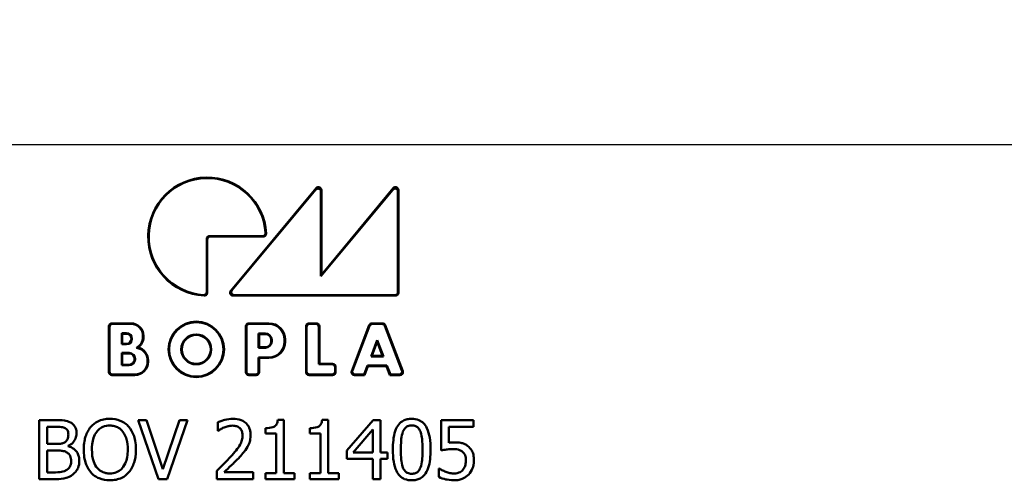
# Model space of a CAD drawing. Units: millimetres. Extents: x 1 to 840, y 1 to 593.
# Drawn here: x 244 to 278, y 385 to 401 of the extents above; entities that cross this region are included whole.
import ezdxf

# ---------------------------------------------------------------- set-up
doc = ezdxf.new("R2010")
doc.units = ezdxf.units.MM
for name, color, linetype, lineweight in [('Bemaßung (ISO)', 1, 'Continuous', 25), ('Sichtbar (ISO)', 7, 'Continuous', 50), ('Sichtbar schmal (ISO)', 1, 'Continuous', 25)]:
    doc.layers.add(name, color=color, linetype=linetype, lineweight=lineweight)
doc.styles.add('3_5', font='isocpeur.ttf', dxfattribs={"width": 1.1})
doc.dimstyles.new('18-Bopla 3_5', dxfattribs={"dimtxt": 3.5, "dimasz": 2.5, "dimexe": 1, "dimexo": 0, "dimgap": 0.2, "dimtad": 1, "dimdec": 6, "dimrnd": 1e-08, "dimtxsty": '3_5', "dimcen": 0.09, "dimdle": 7, "dimclrd": 1, "dimclre": 1, "dimclrt": 5, "dimadec": 6, "dimazin": 2, "dimtfac": 0.714286, "dimtdec": 3, "dimtmove": 0, "dimatfit": 3, "dimfxl": 1, "dimtolj": 1, "dimlwd": 25, "dimlwe": 25, "dimarcsym": 0})

# ---------------------------------------------------------------- blocks, each defined once
blk = doc.blocks.new('*D22')
at = {"layer": 'Bemaßung (ISO)', "color": 1, "linetype": 'Continuous', "lineweight": 25}
for p, q in [((196.913, 392.944), (196.913, 437.789)), ((381.913, 396.244), (381.913, 437.789)), ((199.413, 436.789), (379.413, 436.789))]:
    blk.add_line(p, q, dxfattribs=at)
at = {"layer": 'Bemaßung (ISO)', "color": 1, "linetype": 'Continuous'}
for points in [[(199.413, 437.206), (199.413, 436.373), (196.913, 436.789)], [(379.413, 437.206), (379.413, 436.373), (381.913, 436.789)]]:
    blk.add_solid(points, dxfattribs=at)
at = {"layer": 'Defpoints', "color": 0, "linetype": 'Continuous'}
for p in [(381.913, 436.789), (381.913, 396.244), (196.913, 392.944)]:
    blk.add_point(p, dxfattribs=at)
at = {"layer": 'Bemaßung (ISO)', "color": 5, "linetype": 'Continuous', "lineweight": 25, "insert": (286.341, 436.989), "char_height": 3.5, "attachment_point": 7, "style": '3_5'}
blk.add_mtext('\\A1;185', dxfattribs=at)
blk = doc.blocks.new('*D32')
at = {"layer": 'Bemaßung (ISO)', "color": 1, "linetype": 'Continuous', "lineweight": 25}
for p, q in [((219.413, 392.944), (219.413, 431.524)), ((359.413, 392.944), (359.413, 431.524)), ((221.913, 430.524), (356.913, 430.524))]:
    blk.add_line(p, q, dxfattribs=at)
at = {"layer": 'Bemaßung (ISO)', "color": 1, "linetype": 'Continuous'}
for points in [[(221.913, 430.941), (221.913, 430.107), (219.413, 430.524)], [(356.913, 430.941), (356.913, 430.107), (359.413, 430.524)]]:
    blk.add_solid(points, dxfattribs=at)
at = {"layer": 'Defpoints', "color": 0, "linetype": 'Continuous'}
for p in [(359.413, 430.524), (219.413, 392.944), (359.413, 392.944)]:
    blk.add_point(p, dxfattribs=at)
at = {"layer": 'Bemaßung (ISO)', "color": 5, "linetype": 'Continuous', "lineweight": 25, "insert": (285.948, 430.724), "char_height": 3.5, "attachment_point": 7, "style": '3_5'}
blk.add_mtext('\\A1;140', dxfattribs=at)

msp = doc.modelspace()

# ---------------------------------------------------------------- linework, layer by layer
at = {"layer": 'Sichtbar (ISO)'}
for p, q in [((251.5796327, 391.4875225), (254.4772507, 394.9628588)), ((251.6170035, 391.5050202), (254.459753, 394.9145485)), ((254.635886, 391.9856842), (257.0696568, 394.913669)), ((254.635886, 394.8507541), (254.635886, 391.9856842)), ((254.6533837, 392.0341087), (257.0871545, 394.9620935)), ((254.6533837, 394.8990645), (254.6533837, 392.0341087)), ((257.245886, 394.8499902), (257.245886, 391.4412259)), ((257.2633837, 394.8984147), (257.2633837, 391.4237281)), ((252.6626206, 393.3416064), (250.8655055, 393.3416064)), ((250.765886, 393.2419869), (250.765886, 391.4448718)), ((250.7833837, 393.2244892), (250.7833837, 391.426341)), ((252.6811514, 393.3241087), (250.8830032, 393.3241087)), ((254.6533837, 392.0341087), (254.635886, 391.9856842)), ((257.1462665, 391.3416064), (251.693517, 391.3416064)), ((257.1637642, 391.3241087), (251.6561462, 391.3241087)), ((247.5530032, 390.3841087), (248.2033837, 390.3841087)), ((247.5705009, 390.3666109), (248.2033837, 390.3666109)), ((252.1930032, 390.3841087), (252.8733837, 390.3841087)), ((252.2105009, 390.3666109), (252.8733837, 390.3666109)), ((254.2330032, 390.3841087), (254.4837642, 390.3841087)), ((254.2505009, 390.3666109), (254.4662665, 390.3666109)), ((256.3669147, 390.3841087), (256.7198527, 390.3841087)), ((256.3789518, 390.3666109), (256.7078156, 390.3666109)), ((247.4533837, 388.7337281), (247.4533837, 390.2844892)), ((247.4708814, 388.7512259), (247.4708814, 390.2669915)), ((247.885886, 389.6766109), (247.885886, 390.0516064)), ((247.9033837, 390.0341087), (247.885886, 390.0516064)), ((247.885886, 390.0516064), (248.0533837, 390.0516064)), ((247.9033837, 390.0341087), (247.9033837, 389.6941087)), ((248.0533837, 390.0341087), (247.9033837, 390.0341087)), ((252.0933837, 388.7337281), (252.0933837, 390.2844892)), ((252.1108814, 388.7512259), (252.1108814, 390.2669915)), ((252.525886, 389.5566109), (252.525886, 390.0416064)), ((252.5433837, 390.0241087), (252.525886, 390.0416064)), ((252.525886, 390.0416064), (252.7533837, 390.0416064)), ((252.5433837, 390.0241087), (252.5433837, 389.5741087)), ((252.7533837, 390.0241087), (252.5433837, 390.0241087)), ((254.1333837, 388.7337281), (254.1333837, 390.2844892)), ((254.1508814, 388.7512259), (254.1508814, 390.2669915)), ((254.565886, 390.2669915), (254.565886, 388.9966109)), ((254.5833837, 390.2844892), (254.5833837, 389.0141087)), ((255.6801606, 388.7693469), (256.2738806, 390.320108)), ((255.7055961, 388.7868446), (256.2859178, 390.3026102)), ((256.8008497, 390.3026102), (257.3811714, 388.7868446)), ((256.8128868, 390.320108), (257.4066068, 388.7693469)), ((247.9033837, 389.6941087), (247.885886, 389.6766109)), ((248.0533837, 389.6766109), (247.885886, 389.6766109)), ((247.9033837, 389.6941087), (248.0533837, 389.6941087)), ((248.2133837, 389.8541087), (248.2133837, 389.8741087)), ((248.2308814, 389.8741087), (248.2308814, 389.8541087)), ((248.605886, 389.9641087), (248.605886, 389.9155343)), ((248.6233837, 389.9641087), (248.6233837, 389.9155343)), ((252.9533837, 389.7741087), (252.9533837, 389.8241087)), ((252.9708814, 389.8241087), (252.9708814, 389.7741087)), ((253.405886, 389.8341087), (253.405886, 389.7641087)), ((253.4233837, 389.8341087), (253.4233837, 389.7641087)), ((256.3336585, 389.2666109), (256.5433837, 389.8144007)), ((256.5433837, 389.7654626), (256.3590939, 389.2841087)), ((256.5433837, 389.8144007), (256.7531089, 389.2666109)), ((256.5433837, 389.7654626), (256.5433837, 389.8144007)), ((256.7276735, 389.2841087), (256.5433837, 389.7654626)), ((247.885886, 388.9666109), (247.885886, 389.3816064)), ((247.9033837, 389.3641087), (247.885886, 389.3816064)), ((247.885886, 389.3816064), (248.1433837, 389.3816064)), ((247.9033837, 389.3641087), (247.9033837, 388.9841087)), ((248.1433837, 389.3641087), (247.9033837, 389.3641087)), ((252.5433837, 389.5741087), (252.525886, 389.5566109)), ((252.7533837, 389.5566109), (252.525886, 389.5566109)), ((252.5433837, 389.5741087), (252.7533837, 389.5741087)), ((248.3233837, 389.1641087), (248.3233837, 389.1841087)), ((248.3408814, 389.1841087), (248.3408814, 389.1641087)), ((248.765886, 389.1253604), (248.765886, 389.0841087)), ((248.7833837, 389.1253604), (248.7833837, 389.0841087)), ((252.5433837, 389.2141087), (252.525886, 389.2316064)), ((252.525886, 389.2316064), (252.525886, 388.7512259)), ((252.8733837, 389.2316064), (252.525886, 389.2316064)), ((252.8733837, 389.2141087), (252.5433837, 389.2141087)), ((252.5433837, 389.2141087), (252.5433837, 388.7337281)), ((254.5833837, 389.0141087), (254.565886, 388.9966109)), ((254.565886, 388.9966109), (255.0162665, 388.9966109)), ((254.5833837, 389.0141087), (255.0337642, 389.0141087)), ((256.3590939, 389.2841087), (256.3336585, 389.2666109)), ((256.7531089, 389.2666109), (256.3336585, 389.2666109)), ((256.3590939, 389.2841087), (256.7276735, 389.2841087)), ((256.7276735, 389.2841087), (256.7531089, 389.2666109)), ((247.9033837, 388.9841087), (247.885886, 388.9666109)), ((248.1433837, 388.9666109), (247.885886, 388.9666109)), ((247.9033837, 388.9841087), (248.1433837, 388.9841087)), ((255.115886, 388.8969915), (255.115886, 388.7512259)), ((255.1333837, 388.9144892), (255.1333837, 388.7337281)), ((256.2130567, 388.9516064), (256.0981996, 388.6516064)), ((256.2250939, 388.9341087), (256.1102368, 388.6341087)), ((256.8737107, 388.9516064), (256.2130567, 388.9516064)), ((256.2250939, 388.9341087), (256.2130567, 388.9516064)), ((256.8616735, 388.9341087), (256.2250939, 388.9341087)), ((256.8616735, 388.9341087), (256.8737107, 388.9516064)), ((256.9765307, 388.6341087), (256.8616735, 388.9341087)), ((256.9885678, 388.6516064), (256.8737107, 388.9516064)), ((248.3333837, 388.6341087), (247.5530032, 388.6341087)), ((248.3333837, 388.6516064), (247.5705009, 388.6516064)), ((252.4437642, 388.6341087), (252.1930032, 388.6341087)), ((252.4262665, 388.6516064), (252.2105009, 388.6516064)), ((255.0337642, 388.6341087), (254.2330032, 388.6341087)), ((255.0162665, 388.6516064), (254.2505009, 388.6516064)), ((256.1102368, 388.6341087), (255.7731947, 388.6341087)), ((256.0981996, 388.6516064), (255.7986302, 388.6516064)), ((256.1102368, 388.6341087), (256.0981996, 388.6516064)), ((256.9765307, 388.6341087), (256.9885678, 388.6516064)), ((257.3135727, 388.6341087), (256.9765307, 388.6341087)), ((257.2881373, 388.6516064), (256.9885678, 388.6516064)), ((245.0927946, 385.1094669), (245.0927946, 387.109467)), ((245.0927946, 387.109467), (245.6227784, 387.109467)), ((249.134934, 385.1094669), (248.4461172, 387.109467)), ((248.4461172, 387.109467), (248.7313684, 387.109467)), ((248.7313684, 387.109467), (249.2856634, 385.4482027)), ((249.2856634, 385.4482027), (249.8399584, 387.109467)), ((250.1106229, 387.109467), (249.421806, 385.1094669)), ((249.8399584, 387.109467), (250.1106229, 387.109467)), ((251.1462793, 386.7464199), (251.1462793, 387.0316712)), ((253.1754527, 387.1159499), (253.3829082, 387.1159499)), ((253.3829082, 387.1159499), (253.3829082, 385.3136809)), ((254.6762631, 387.1159499), (254.8837186, 387.1159499)), ((254.8837186, 387.1159499), (254.8837186, 385.3136809)), ((255.5141886, 386.0786728), (256.4088401, 387.109467)), ((256.4088401, 387.109467), (256.6551935, 387.109467)), ((256.6551935, 387.109467), (256.6551935, 386.0122222)), ((258.7119196, 386.0786728), (258.7119196, 387.109467)), ((258.7119196, 387.109467), (259.8091643, 387.109467)), ((259.8091643, 387.109467), (259.8091643, 386.8744588)), ((245.3585969, 386.8825626), (245.3585969, 386.2974734)), ((245.6130539, 386.8825626), (245.3585969, 386.8825626)), ((251.160866, 386.7464199), (251.1462793, 386.7464199)), ((252.7621626, 386.6540375), (252.7621626, 386.8371817)), ((254.262973, 386.6540375), (254.262973, 386.8371817)), ((256.3974949, 386.7934216), (255.7248855, 386.0122222)), ((256.3974949, 386.0122222), (256.3974949, 386.7934216)), ((259.8091643, 386.8744588), (258.9696181, 386.8744588)), ((258.9696181, 386.8744588), (258.9696181, 386.3412336)), ((253.1252096, 386.6540375), (252.7621626, 386.6540375)), ((253.1252096, 385.3136809), (253.1252096, 386.6540375)), ((254.62602, 386.6540375), (254.262973, 386.6540375)), ((254.62602, 385.3136809), (254.62602, 386.6540375)), ((245.3585969, 386.2974734), (245.6600555, 386.2974734)), ((245.3585969, 386.0754313), (245.3585969, 385.3363713)), ((245.6600555, 386.0754313), (245.3585969, 386.0754313)), ((246.0749664, 386.2310229), (246.0749664, 386.2212984)), ((255.5141886, 385.796663), (255.5141886, 386.0786728)), ((255.7248855, 386.0122222), (256.3974949, 386.0122222)), ((256.6551935, 386.0122222), (256.8934431, 386.0122222)), ((256.8934431, 386.0122222), (256.8934431, 385.796663)), ((256.3974949, 385.796663), (255.5141886, 385.796663)), ((256.3974949, 385.1094669), (256.3974949, 385.796663)), ((256.8934431, 385.796663), (256.6551935, 385.796663)), ((256.6551935, 385.796663), (256.6551935, 385.1094669)), ((245.3585969, 385.3363713), (245.574156, 385.3363713)), ((251.1041399, 385.1094669), (251.1041399, 385.3930974)), ((251.3553555, 385.3412335), (252.3375273, 385.3412335)), ((252.3375273, 385.3412335), (252.3375273, 385.1094669)), ((258.6292616, 385.1807797), (258.6292616, 385.4644102)), ((258.6292616, 385.4644102), (258.6487105, 385.4644102)), ((245.6665385, 385.1094669), (245.0927946, 385.1094669)), ((249.421806, 385.1094669), (249.134934, 385.1094669)), ((252.3375273, 385.1094669), (251.1041399, 385.1094669)), ((252.7621626, 385.1094669), (252.7621626, 385.3136809)), ((252.7621626, 385.3136809), (253.1252096, 385.3136809)), ((253.7378515, 385.1094669), (252.7621626, 385.1094669)), ((253.3829082, 385.3136809), (253.7378515, 385.3136809)), ((253.7378515, 385.3136809), (253.7378515, 385.1094669)), ((254.262973, 385.1094669), (254.262973, 385.3136809)), ((254.262973, 385.3136809), (254.62602, 385.3136809)), ((255.2386618, 385.1094669), (254.262973, 385.1094669)), ((254.8837186, 385.3136809), (255.2386618, 385.3136809)), ((255.2386618, 385.3136809), (255.2386618, 385.1094669)), ((256.6551935, 385.1094669), (256.3974949, 385.1094669))]:
    msp.add_line(p, q, dxfattribs=at)
for radius in [0.94, 0.9225023, 0.5074977, 0.49]:
    msp.add_circle((250.4133837, 389.5041087), radius, dxfattribs=at)
for centre, radius, start, end in [((250.7833837, 393.3241087), 2, 3.00486793, 266.99513206), ((250.7833837, 393.3241087), 1.9825023, 3.56615716, 266.43384284), ((248.2033837, 389.9641087), 0.42, 0, 90), ((248.2033837, 389.9641087), 0.4025023, 0, 90), ((252.8733837, 389.8341087), 0.55, 0, 90), ((252.8733837, 389.8341087), 0.5325023, 0, 90), ((248.0533837, 389.8741087), 0.1774977, 0, 90), ((248.0533837, 389.8741087), 0.16, 0, 90), ((252.7533837, 389.8241087), 0.2174977, 0, 90), ((252.7533837, 389.8241087), 0.2, 0, 90), ((248.0533837, 389.8541087), 0.1774977, 270, 0), ((248.0533837, 389.8541087), 0.16, 270, 0), ((248.2033837, 389.9155343), 0.4025023, 296.41913353, 0), ((248.2033837, 389.9155343), 0.42, 303.20382253, 0), ((252.7533837, 389.7741087), 0.2174977, 270, 0), ((252.7533837, 389.7741087), 0.2, 270, 0), ((252.8733837, 389.7641087), 0.55, 270, 0), ((252.8733837, 389.7641087), 0.5325023, 270, 0), ((248.1433837, 389.1841087), 0.1974977, 0, 90), ((248.1433837, 389.1841087), 0.18, 0, 90), ((248.3333837, 389.1253604), 0.4325023, 0, 83.48314572), ((248.3333837, 389.1253604), 0.45, 0, 77.16041159), ((248.1433837, 389.1641087), 0.1974977, 270, 0), ((248.1433837, 389.1641087), 0.18, 270, 0), ((248.3333837, 389.0841087), 0.45, 270, 0), ((248.3333837, 389.0841087), 0.4325023, 270, 0)]:
    msp.add_arc(centre, radius, start, end, dxfattribs=at)
for centre, major_axis, ratio, start_param, end_param in [((254.5530017, 394.8969592), (0.0351604, 0.0970761), 0.9685478836, 5.0702441433, 7.496126471), ((257.1630017, 394.8963044), (0.0350917, 0.0971151), 0.9684225171, 5.0695130634, 7.496857551), ((254.535504, 394.8486489), (0.0351604, 0.0970761), 0.9685478836, 5.0702441433, 7.496126471), ((257.145504, 394.84788), (0.0350917, 0.0971151), 0.9684225171, 5.0695130634, 7.496857551), ((250.866268, 393.2412244), (-0.0712499, 0.0712499), 0.9924325091, 5.5015852421, 7.0647853723), ((250.8837657, 393.2237267), (-0.0712499, 0.0712499), 0.9924325091, 5.5015852421, 7.0647853723), ((251.6577747, 391.4244906), (-0.0924719, -0.0432971), 0.9793719413, 5.1583482219, 7.4080223925), ((251.6951455, 391.4419884), (-0.0924719, -0.0432971), 0.9793719413, 5.1583482219, 7.4080223925), ((257.145504, 391.4419884), (0.0712499, -0.0712499), 0.9924325091, 5.5015852421, 7.0647853723), ((257.1630017, 391.4244906), (0.0712499, -0.0712499), 0.9924325091, 5.5015852421, 7.0647853723), ((247.5537657, 390.2837267), (-0.0712499, 0.0712499), 0.9924325091, 5.5015852421, 7.0647853723), ((247.5712634, 390.2662289), (-0.0712499, 0.0712499), 0.9924325091, 5.5015852421, 7.0647853723), ((252.1937657, 390.2837267), (-0.0712499, 0.0712499), 0.9924325091, 5.5015852421, 7.0647853723), ((252.2112634, 390.2662289), (-0.0712499, 0.0712499), 0.9924325091, 5.5015852421, 7.0647853723), ((254.2337657, 390.2837267), (-0.0712499, 0.0712499), 0.9924325091, 5.5015852421, 7.0647853723), ((254.2512634, 390.2662289), (-0.0712499, 0.0712499), 0.9924325091, 5.5015852421, 7.0647853723), ((254.465504, 390.2662289), (0.0712499, 0.0712499), 0.9924325091, 5.5015852421, 7.0647853723), ((254.4830017, 390.2837267), (0.0712499, 0.0712499), 0.9924325091, 5.5015852421, 7.0647853723), ((256.3674392, 390.2837267), (-0.0569955, 0.082851), 0.9944089405, 5.6832231994, 6.8831474149), ((256.3794764, 390.2662289), (-0.0569955, 0.082851), 0.9944089405, 5.6832231994, 6.8831474149), ((256.707291, 390.2662289), (0.0569955, 0.082851), 0.9944089405, 5.6832231994, 6.8831474149), ((256.7193282, 390.2837267), (0.0569955, 0.082851), 0.9944089405, 5.6832231994, 6.8831474149), ((255.015504, 388.8962289), (0.0712499, 0.0712499), 0.9924325091, 5.5015852421, 7.0647853723), ((255.0330017, 388.9137267), (0.0712499, 0.0712499), 0.9924325091, 5.5015852421, 7.0647853723), ((247.5537657, 388.7344906), (-0.0712499, -0.0712499), 0.9924325091, 5.5015852421, 7.0647853723), ((247.5712634, 388.7519884), (-0.0712499, -0.0712499), 0.9924325091, 5.5015852421, 7.0647853723), ((252.1937657, 388.7344906), (-0.0712499, -0.0712499), 0.9924325091, 5.5015852421, 7.0647853723), ((252.2112634, 388.7519884), (-0.0712499, -0.0712499), 0.9924325091, 5.5015852421, 7.0647853723), ((252.425504, 388.7519884), (0.0712499, -0.0712499), 0.9924325091, 5.5015852421, 7.0647853723), ((252.4430017, 388.7344906), (0.0712499, -0.0712499), 0.9924325091, 5.5015852421, 7.0647853723), ((254.2337657, 388.7344906), (-0.0712499, -0.0712499), 0.9924325091, 5.5015852421, 7.0647853723), ((254.2512634, 388.7519884), (-0.0712499, -0.0712499), 0.9924325091, 5.5015852421, 7.0647853723), ((255.015504, 388.7519884), (0.0712499, -0.0712499), 0.9924325091, 5.5015852421, 7.0647853723), ((255.0330017, 388.7344906), (0.0712499, -0.0712499), 0.9924325091, 5.5015852421, 7.0647853723), ((255.7743032, 388.7344906), (-0.0833636, -0.0573481), 0.9882946293, 5.3204760209, 7.2458945935), ((255.7997386, 388.7519884), (-0.0833636, -0.0573481), 0.9882946293, 5.3204760209, 7.2458945935), ((257.2870288, 388.7519884), (0.0833636, -0.0573481), 0.9882946293, 5.3204760209, 7.2458945935), ((257.3124643, 388.7344906), (0.0833636, -0.0573481), 0.9882946293, 5.3204760209, 7.2458945935)]:
    msp.add_ellipse(centre, major_axis=major_axis, ratio=ratio, start_param=start_param, end_param=end_param, dxfattribs=at)
for points, knots in [([(252.7620471, 393.4474223), (252.7628597, 393.434384), (252.7611216, 393.4213138), (252.7527311, 393.3966818), (252.7461998, 393.3853521), (252.7291664, 393.3658669), (252.7188465, 393.3578974), (252.7003811, 393.3486737), (252.6930985, 393.3460401), (252.6780589, 393.3424989), (252.6703527, 393.3416064), (252.6626206, 393.3416064)], [0, 0, 0, 0, 0.003919092811, 0.003919092811, 0.007807483098, 0.007807483098, 0.011684674627, 0.011684674627, 0.014000636388, 0.014000636388, 0.016320493806, 0.016320493806, 0.016320493806, 0.016320493806]), ([(252.7806339, 393.4289503), (252.7813186, 393.4159065), (252.7794527, 393.4028558), (252.7708224, 393.3783092), (252.7641806, 393.3670442), (252.7469573, 393.3477257), (252.736559, 393.3398567), (252.7181498, 393.3308844), (252.7110032, 393.3283588), (252.6962644, 393.324964), (252.6887201, 393.3241087), (252.6811514, 393.3241087)], [0, 0, 0, 0, 0.003918527917, 0.003918527917, 0.007806815452, 0.007806815452, 0.011684327126, 0.011684327126, 0.01395143867, 0.01395143867, 0.016222252899, 0.016222252899, 0.016222252899, 0.016222252899]), ([(250.765886, 391.4448718), (250.765886, 391.4318069), (250.7633377, 391.4188689), (250.7534294, 391.3948044), (250.7462045, 391.3839021), (250.7279885, 391.3655134), (250.7171908, 391.3582015), (250.6981873, 391.350147), (250.6907574, 391.3479729), (250.6755306, 391.3453756), (250.6677856, 391.3449644), (250.6600701, 391.3454452)], [0, 0, 0, 0, 0.003919475272, 0.003919475272, 0.007808306808, 0.007808306808, 0.011685964508, 0.011685964508, 0.01400114943, 0.01400114943, 0.016320504561, 0.016320504561, 0.016320504561, 0.016320504561]), ([(250.7833837, 391.426341), (250.7833837, 391.413278), (250.7808358, 391.4003419), (250.7709287, 391.3762793), (250.7637041, 391.3653772), (250.7454881, 391.3469875), (250.7346896, 391.3396746), (250.7158353, 391.3316824), (250.7085683, 391.3295363), (250.6936758, 391.3269202), (250.6860988, 391.3264618), (250.6785421, 391.3268585)], [0, 0, 0, 0, 0.003918902295, 0.003918902295, 0.007807621376, 0.007807621376, 0.011685588196, 0.011685588196, 0.013951946114, 0.013951946114, 0.016222263544, 0.016222263544, 0.016222263544, 0.016222263544]), ([(248.4333837, 389.5641087), (248.4240823, 389.5624381), (248.4141946, 389.5606716), (248.397053, 389.557634), (248.3901395, 389.5564136), (248.3824708, 389.5550681)], [-1.035700190872, -1.035700190872, -1.035700190872, -1.035700190872, -1.022728453207, -1.022728453207, -1.015378868553, -1.015378868553, -1.015378868553, -1.015378868553]), ([(245.6227784, 387.109467), (245.7298461, 387.109467), (245.8374953, 387.1093667), (246.0160151, 387.0863755), (246.0840007, 387.0635742), (246.1479, 387.0284297)], [0, 0, 0, 0, 0.032120319038, 0.032120319038, 0.053998267446, 0.053998267446, 0.053998267446, 0.053998267446]), ([(246.1479, 387.0284297), (246.1932291, 387.0047503), (246.2344403, 386.9744176), (246.2829003, 386.9170558), (246.3096006, 386.8814425), (246.3480445, 386.7711968), (246.3553554, 386.7150376), (246.3553554, 386.6588997)], [0, 0, 0, 0, 0.015342417575, 0.015342417575, 0.022521893369, 0.022521893369, 0.029174808086, 0.029174808086, 0.029174808086, 0.029174808086]), ([(246.8399583, 386.8809418), (246.9078302, 386.9582404), (246.9877951, 387.0197217), (247.1404923, 387.0942586), (247.2037534, 387.1156873), (247.3399471, 387.1450124), (247.4115942, 387.1516063), (247.4833943, 387.1516063)], [0, 0, 0, 0, 0.030860174641, 0.030860174641, 0.050975420382, 0.050975420382, 0.072370290794, 0.072370290794, 0.072370290794, 0.072370290794]), ([(247.4833943, 387.1516063), (247.6057903, 387.1516063), (247.7263921, 387.1323934), (247.8807609, 387.0681494), (247.9379907, 387.0404107), (248.0456194, 386.9642887), (248.0892929, 386.9251346), (248.128451, 386.8809418)], [0, 0, 0, 0, 0.036718811105, 0.036718811105, 0.05015067169, 0.05015067169, 0.061047455346, 0.061047455346, 0.061047455346, 0.061047455346]), ([(251.1462793, 387.0316712), (251.2275232, 387.0714966), (251.3381743, 387.1014391), (251.4688465, 387.1364278), (251.5635714, 387.1516063), (251.6584349, 387.1516063)], [0, 0, 0, 0, 0.02714400078, 0.02714400078, 0.090805384886, 0.090805384886, 0.090805384886, 0.090805384886]), ([(251.6584349, 387.1516063), (251.7518719, 387.1516063), (251.8469024, 387.139255), (252.0124888, 387.0743928), (252.06606, 387.0332126), (252.1486544, 386.9532195), (252.1844263, 386.9015564), (252.2252418, 386.8064187), (252.236295, 386.7686443), (252.2514753, 386.6878337), (252.2548693, 386.6449596), (252.2548693, 386.6021736)], [0, 0, 0, 0, 0.02803109554, 0.02803109554, 0.0533082973, 0.0533082973, 0.08513893202, 0.08513893202, 0.10472526193, 0.10472526193, 0.12597821144, 0.12597821144, 0.12597821144, 0.12597821144]), ([(252.7621626, 386.8371817), (252.8476119, 386.8371817), (252.9350778, 386.8446606), (253.0526919, 386.8844862), (253.0775195, 386.9028529), (253.1083242, 386.9283817), (253.1239597, 386.9479929), (253.1477268, 386.9906125), (253.1560691, 387.0127482), (253.1691704, 387.0615587), (253.1732904, 387.0889207), (253.1754527, 387.1159499)], [0, 0, 0, 0, 0.02563477237, 0.02563477237, 0.04280575617, 0.04280575617, 0.07260227975, 0.07260227975, 0.10009493396, 0.10009493396, 0.13194726221, 0.13194726221, 0.13194726221, 0.13194726221]), ([(254.262973, 386.8371817), (254.3484223, 386.8371817), (254.4358882, 386.8446606), (254.5535023, 386.8844862), (254.5783299, 386.9028529), (254.6091346, 386.9283817), (254.6247701, 386.9479929), (254.6485372, 386.9906125), (254.6568795, 387.0127482), (254.6699807, 387.0615587), (254.6741008, 387.0889207), (254.6762631, 387.1159499)], [0, 0, 0, 0, 0.02563477237, 0.02563477237, 0.04280575617, 0.04280575617, 0.07260227975, 0.07260227975, 0.10009493396, 0.10009493396, 0.13194726221, 0.13194726221, 0.13194726221, 0.13194726221]), ([(257.0733458, 386.1078462), (257.0733458, 386.3259625), (257.0922375, 386.5488492), (257.1852426, 386.8296923), (257.2271295, 386.9050047), (257.3183349, 387.0145802), (257.3686714, 387.0559796), (257.4693658, 387.1084913), (257.5136971, 387.1239695), (257.6101452, 387.1453172), (257.6619225, 387.1499856), (257.7135403, 387.1499856)], [0, 0, 0, 0, 0.06543488539, 0.06543488539, 0.10178255561, 0.10178255561, 0.13347449784, 0.13347449784, 0.1559807066, 0.1559807066, 0.18061935554, 0.18061935554, 0.18061935554, 0.18061935554]), ([(257.7135403, 387.1499856), (257.7945447, 387.1499856), (257.8753581, 387.1381962), (258.0109138, 387.0834342), (258.0643262, 387.0483765), (258.1510201, 386.9626045), (258.1918161, 386.908801), (258.2747962, 386.7363152), (258.303339, 386.6280437), (258.3442075, 386.388815), (258.3521141, 386.2456662), (258.3521141, 386.1094669)], [0, 0, 0, 0, 0.02430130527, 0.02430130527, 0.04384247235, 0.04384247235, 0.06087291715, 0.06087291715, 0.08222509908, 0.08222509908, 0.10960915215, 0.10960915215, 0.10960915215, 0.10960915215]), ([(245.9761009, 386.8306987), (245.9344957, 386.8535816), (245.8897678, 386.8673304), (245.7666747, 386.8829551), (245.6896526, 386.8825626), (245.6130539, 386.8825626)], [0, 0, 0, 0, 0.014244858895, 0.014244858895, 0.03722486607, 0.03722486607, 0.03722486607, 0.03722486607]), ([(246.0782079, 386.6216225), (246.0782079, 386.661565), (246.0724878, 386.7016977), (246.0509854, 386.7538813), (246.0414549, 386.7725576), (246.0110217, 386.8070939), (245.9944849, 386.820114), (245.9761009, 386.8306987)], [0, 0, 0, 0, 0.011982740706, 0.011982740706, 0.01692243976, 0.01692243976, 0.02114489446, 0.02114489446, 0.02114489446, 0.02114489446]), ([(246.600088, 386.1094669), (246.600088, 386.3365201), (246.6383173, 386.4778528), (246.7016823, 386.6720626), (246.7589387, 386.7839465), (246.8399583, 386.8809418)], [0, 0, 0, 0, 0.06811593854, 0.06811593854, 0.1785799718, 0.1785799718, 0.1785799718, 0.1785799718]), ([(247.0409308, 386.714005), (246.9938664, 386.6534937), (246.9600029, 386.5836558), (246.8863357, 386.3649978), (246.8772355, 386.2139538), (246.8772355, 386.1094669)], [0, 0, 0, 0, 0.022997855137, 0.022997855137, 0.069248386603, 0.069248386603, 0.069248386603, 0.069248386603]), ([(247.4850151, 386.9214605), (247.4051243, 386.9214605), (247.3250896, 386.9099014), (247.2191685, 386.8663502), (247.1800386, 386.8462732), (247.1017194, 386.7846152), (247.0694441, 386.7509046), (247.0409308, 386.714005)], [0, 0, 0, 0, 0.023967229448, 0.023967229448, 0.034340385808, 0.034340385808, 0.04346079289, 0.04346079289, 0.04346079289, 0.04346079289]), ([(247.9274786, 386.714005), (247.8853745, 386.7689982), (247.8349843, 386.8149553), (247.7325992, 386.8739164), (247.6869516, 386.891738), (247.5890282, 386.9160214), (247.5371359, 386.9214605), (247.4850151, 386.9214605)], [0, 0, 0, 0, 0.020778123604, 0.020778123604, 0.035443734861, 0.035443734861, 0.051119875338, 0.051119875338, 0.051119875338, 0.051119875338]), ([(248.0911739, 386.1094669), (248.0911739, 386.2265788), (248.079874, 386.3474937), (248.0318673, 386.5186876), (247.9981776, 386.6226855), (247.9274786, 386.714005)], [0, 0, 0, 0, 0.035133549718, 0.035133549718, 0.053290821025, 0.053290821025, 0.053290821025, 0.053290821025]), ([(248.128451, 386.8809418), (248.1984844, 386.7989027), (248.2500813, 386.7040302), (248.329361, 386.4920036), (248.3683214, 386.3357576), (248.3683214, 386.1094669)], [0, 0, 0, 0, 0.032359833037, 0.032359833037, 0.06792261683, 0.06792261683, 0.06792261683, 0.06792261683]), ([(251.3553555, 386.8566306), (251.2992884, 386.8342038), (251.2600363, 386.8101906), (251.2190678, 386.7849792), (251.1869465, 386.7646763), (251.160866, 386.7464199)], [0, 0, 0, 0, 0.018115832612, 0.018115832612, 0.052707299072, 0.052707299072, 0.052707299072, 0.052707299072]), ([(251.6389859, 386.9198397), (251.5710459, 386.9198397), (251.5180333, 386.9077055), (251.4471629, 386.8903817), (251.4005983, 386.8753899), (251.3553555, 386.8566306)], [0, 0, 0, 0, 0.020382015446, 0.020382015446, 0.062011712694, 0.062011712694, 0.062011712694, 0.062011712694]), ([(251.8837185, 386.8388024), (251.8526556, 386.8655808), (251.8174225, 386.8851982), (251.7482613, 386.9087497), (251.7031341, 386.9198397), (251.6389859, 386.9198397)], [0, 0, 0, 0, 0.012303606839, 0.012303606839, 0.021918503373, 0.021918503373, 0.021918503373, 0.021918503373]), ([(251.982584, 386.5875869), (251.982584, 386.6632323), (251.9669265, 386.7100308), (251.9483341, 386.7553497), (251.9380581, 386.7746835), (251.9134278, 386.8097133), (251.8995533, 386.8251518), (251.8837185, 386.8388024)], [0, 0, 0, 0, 0.022693621077, 0.022693621077, 0.041065844339, 0.041065844339, 0.058591950362, 0.058591950362, 0.058591950362, 0.058591950362]), ([(257.4153231, 386.7172465), (257.3846614, 386.6399789), (257.3690574, 386.5494132), (257.3566076, 386.4231034), (257.3456311, 386.3057811), (257.3456311, 386.1078462)], [0, 0, 0, 0, 0.024938697042, 0.024938697042, 0.038216925337, 0.038216925337, 0.038216925337, 0.038216925337]), ([(257.7135403, 386.9279435), (257.669768, 386.9279435), (257.6256546, 386.921891), (257.5601746, 386.8958356), (257.530124, 386.8796383), (257.4818495, 386.8325026), (257.4663664, 386.8128103), (257.4380194, 386.7682444), (257.4256446, 386.7430502), (257.4153231, 386.7172465)], [0, 0, 0, 0, 0.013131709821, 0.013131709821, 0.021129449356, 0.021129449356, 0.025844239419, 0.025844239419, 0.03108183421, 0.03108183421, 0.03108183421, 0.03108183421]), ([(258.0068953, 386.720488), (257.9891281, 386.7652613), (257.9650363, 386.8079478), (257.8997796, 386.8771213), (257.8688833, 386.8936494), (257.829844, 386.9110534), (257.8086149, 386.9173444), (257.7627702, 386.9260422), (257.7380735, 386.9279435), (257.7135403, 386.9279435)], [0, 0, 0, 0, 0.014450914617, 0.014450914617, 0.028511852148, 0.028511852148, 0.043603124988, 0.043603124988, 0.060339298325, 0.060339298325, 0.060339298325, 0.060339298325]), ([(258.0798288, 386.1094669), (258.0798288, 386.2253571), (258.0759755, 386.3513299), (258.0582659, 386.5169148), (258.0452225, 386.6239035), (258.0068953, 386.720488)], [0, 0, 0, 0, 0.034767041831, 0.034767041831, 0.049838344217, 0.049838344217, 0.049838344217, 0.049838344217]), ([(245.6600555, 386.2974734), (245.7349686, 386.2974734), (245.8007675, 386.3009615), (245.872009, 386.3165761), (245.9130065, 386.3297125), (245.9663765, 386.363924)], [0, 0, 0, 0, 0.022473903372, 0.022473903372, 0.037025316579, 0.037025316579, 0.037025316579, 0.037025316579]), ([(245.9663765, 386.363924), (245.9914958, 386.3797889), (246.0133919, 386.3994234), (246.0415411, 386.4393022), (246.0539976, 386.4616022), (246.0745548, 386.5366019), (246.0782079, 386.5802301), (246.0782079, 386.6216225)], [0, 0, 0, 0, 0.008912970229, 0.008912970229, 0.014642658798, 0.014642658798, 0.021184660787, 0.021184660787, 0.021184660787, 0.021184660787]), ([(246.3553554, 386.6588997), (246.3553554, 386.5975181), (246.3447594, 386.5379621), (246.2952244, 386.4190078), (246.2587116, 386.3722493), (246.1840109, 386.2943484), (246.1321952, 386.2585775), (246.0749664, 386.2310229)], [0, 0, 0, 0, 0.018414475666, 0.018414475666, 0.038655529732, 0.038655529732, 0.067607570385, 0.067607570385, 0.067607570385, 0.067607570385]), ([(251.5871221, 385.8744588), (251.7050573, 386.0041039), (251.8317533, 386.1547592), (251.9259951, 386.3249435), (251.9473419, 386.3759718), (251.9756007, 386.4813251), (251.982584, 386.5339963), (251.982584, 386.5875869)], [0, 0, 0, 0, 0.052578405327, 0.052578405327, 0.073558733256, 0.073558733256, 0.093822091578, 0.093822091578, 0.093822091578, 0.093822091578]), ([(252.2548693, 386.6021736), (252.2548693, 386.4918331), (252.2369243, 386.4194685), (252.2094416, 386.3208539), (252.1844155, 386.2595243), (252.1511415, 386.2018494)], [0, 0, 0, 0, 0.033102148696, 0.033102148696, 0.094688113416, 0.094688113416, 0.094688113416, 0.094688113416]), ([(258.9696181, 386.3412336), (259.0170232, 386.3475542), (259.0515243, 386.3494381), (259.0935229, 386.3516105), (259.1228057, 386.3525788), (259.1511416, 386.3525788)], [0, 0, 0, 0, 0.014347383172, 0.014347383172, 0.043925990479, 0.043925990479, 0.043925990479, 0.043925990479]), ([(259.1511416, 386.3525788), (259.2980827, 386.3525788), (259.3763225, 386.3357275), (259.4473175, 386.3189272), (259.4819392, 386.3062774), (259.5504231, 386.2727176), (259.5835485, 386.2516449), (259.6146749, 386.2277814)], [0, 0, 0, 0, 0.04408232083, 0.04408232083, 0.08954877613, 0.08954877613, 0.13769303736, 0.13769303736, 0.13769303736, 0.13769303736]), ([(246.0101366, 386.0235674), (245.9668098, 386.0457863), (245.9206552, 386.0594092), (245.8461663, 386.0691251), (245.7895453, 386.0754313), (245.6600555, 386.0754313)], [0, 0, 0, 0, 0.014607539386, 0.014607539386, 0.022536332915, 0.022536332915, 0.022536332915, 0.022536332915]), ([(246.1722111, 385.7123843), (246.1722111, 385.7757498), (246.164661, 385.8382785), (246.1360641, 385.9082387), (246.1234596, 385.9342871), (246.0701414, 385.9874795), (246.0405618, 386.0073407), (246.0101366, 386.0235674)], [0, 0, 0, 0, 0.019009655632, 0.019009655632, 0.025271255588, 0.025271255588, 0.030567218313, 0.030567218313, 0.030567218313, 0.030567218313]), ([(246.0749664, 386.2212984), (246.1440159, 386.2024667), (246.2092033, 386.1732009), (246.3188025, 386.0889717), (246.3570803, 386.0415602), (246.4063239, 385.9553223), (246.4223926, 385.9134524), (246.4445214, 385.8218642), (246.4493586, 385.7727785), (246.4493586, 385.7237295)], [0, 0, 0, 0, 0.021471404668, 0.021471404668, 0.041459250005, 0.041459250005, 0.058135446634, 0.058135446634, 0.07624696124, 0.07624696124, 0.07624696124, 0.07624696124]), ([(246.8383376, 385.3396128), (246.7699049, 385.4186477), (246.7193594, 385.5099657), (246.6222258, 385.76722), (246.600088, 385.9389192), (246.600088, 386.1094669)], [0, 0, 0, 0, 0.031363341188, 0.031363341188, 0.082507183436, 0.082507183436, 0.082507183436, 0.082507183436]), ([(246.8772355, 386.1094669), (246.8772355, 385.9724344), (246.8922455, 385.8277966), (246.9655469, 385.6227815), (247.0060507, 385.5445817), (247.1176852, 385.421586), (247.1729974, 385.3792117), (247.2745574, 385.3315718), (247.3136711, 385.318826), (247.3971984, 385.3014191), (247.4410516, 385.2974734), (247.4850151, 385.2974734)], [0, 0, 0, 0, 0.04110976683, 0.04110976683, 0.06519601874, 0.06519601874, 0.08309879965, 0.08309879965, 0.09355299195, 0.09355299195, 0.10466693514, 0.10466693514, 0.10466693514, 0.10466693514]), ([(247.4850151, 385.2974734), (247.5623948, 385.2974734), (247.6384543, 385.309697), (247.7722503, 385.3647469), (247.8270685, 385.4017142), (247.9125863, 385.4856242), (247.9637045, 385.5443321), (248.037071, 385.7074035), (248.0571439, 385.7790649), (248.0853055, 385.935884), (248.0911739, 386.0235736), (248.0911739, 386.1094669)], [0, 0, 0, 0, 0.023213921125, 0.023213921125, 0.043396494606, 0.043396494606, 0.059150916198, 0.059150916198, 0.070125658453, 0.070125658453, 0.082974074419, 0.082974074419, 0.082974074419, 0.082974074419]), ([(248.3683214, 386.1094669), (248.3683214, 385.9158919), (248.33904, 385.7727319), (248.2871995, 385.6069784), (248.2624885, 385.5460909), (248.2025256, 385.4351597), (248.1684724, 385.3851926), (248.128451, 385.3396128)], [0, 0, 0, 0, 0.05807251434, 0.05807251434, 0.09318457691, 0.09318457691, 0.12572718321, 0.12572718321, 0.12572718321, 0.12572718321]), ([(252.1511415, 386.2018494), (252.1038351, 386.1166978), (252.0524676, 386.0533468), (251.9845179, 385.9705575), (251.9350308, 385.9143914), (251.8837185, 385.8598721)], [0, 0, 0, 0, 0.029222995982, 0.029222995982, 0.097095775816, 0.097095775816, 0.097095775816, 0.097095775816]), ([(257.7135403, 385.0673275), (257.63161, 385.0673275), (257.5497481, 385.0791581), (257.4131672, 385.1342162), (257.359578, 385.1692464), (257.2701846, 385.2575598), (257.2304762, 385.3120183), (257.149803, 385.4801896), (257.1215856, 385.5884843), (257.081139, 385.827631), (257.0733458, 385.9713675), (257.0733458, 386.1078462)], [0, 0, 0, 0, 0.02457908909, 0.02457908909, 0.04415952375, 0.04415952375, 0.06226114048, 0.06226114048, 0.08611841297, 0.08611841297, 0.11690746339, 0.11690746339, 0.11690746339, 0.11690746339]), ([(257.3456311, 386.1078462), (257.3456311, 385.9965309), (257.3483454, 385.8676311), (257.362685, 385.7116875), (257.3734388, 385.6102336), (257.4137024, 385.5049288)], [0, 0, 0, 0, 0.033394600954, 0.033394600954, 0.046711170421, 0.046711170421, 0.046711170421, 0.046711170421]), ([(258.3521141, 386.1094669), (258.3521141, 385.8911418), (258.3329538, 385.6684087), (258.2391266, 385.3872678), (258.196848, 385.3114578), (258.105057, 385.2016177), (258.0546616, 385.1602778), (257.9543811, 385.1082267), (257.910591, 385.092968), (257.8154246, 385.0719377), (257.7644164, 385.0673275), (257.7135403, 385.0673275)], [0, 0, 0, 0, 0.06549752934, 0.06549752934, 0.10183754492, 0.10183754492, 0.13328236176, 0.13328236176, 0.15534007537, 0.15534007537, 0.17943574645, 0.17943574645, 0.17943574645, 0.17943574645]), ([(258.008516, 385.5000666), (258.0389193, 385.5773417), (258.0548757, 385.669073), (258.0696278, 385.8077428), (258.0798288, 385.9190156), (258.0798288, 386.1094669)], [0, 0, 0, 0, 0.024912283147, 0.024912283147, 0.042021846944, 0.042021846944, 0.042021846944, 0.042021846944]), ([(259.1073815, 386.1272951), (258.9983032, 386.1272951), (258.9168044, 386.1147937), (258.8335388, 386.1018413), (258.7661232, 386.0905711), (258.7119196, 386.0786728)], [0, 0, 0, 0, 0.032723495082, 0.032723495082, 0.093846852323, 0.093846852323, 0.093846852323, 0.093846852323]), ([(259.4347721, 386.0349126), (259.405828, 386.0605488), (259.3725999, 386.0795173), (259.2717243, 386.1172203), (259.1889152, 386.1272951), (259.1073815, 386.1272951)], [0, 0, 0, 0, 0.011599463555, 0.011599463555, 0.032308967344, 0.032308967344, 0.032308967344, 0.032308967344]), ([(259.5482243, 385.7464199), (259.5482243, 385.807519), (259.5411235, 385.8681932), (259.5145488, 385.9323886), (259.5035747, 385.9563956), (259.4699897, 386.0021136), (259.4534527, 386.0195286), (259.4347721, 386.0349126)], [0, 0, 0, 0, 0.018329725619, 0.018329725619, 0.023412561836, 0.023412561836, 0.027193986685, 0.027193986685, 0.027193986685, 0.027193986685]), ([(259.6146749, 386.2277814), (259.6680336, 386.1875436), (259.7116721, 386.1386618), (259.7756093, 386.0291744), (259.7916101, 385.9809901), (259.8156049, 385.8743718), (259.8205096, 385.8082724), (259.8205096, 385.7447992)], [0, 0, 0, 0, 0.020048963839, 0.020048963839, 0.038036713225, 0.038036713225, 0.063020753029, 0.063020753029, 0.063020753029, 0.063020753029]), ([(246.0279648, 385.4206501), (246.0662655, 385.4481267), (246.1008729, 385.4811587), (246.140341, 385.5436032), (246.1523634, 385.5695834), (246.1691571, 385.6391856), (246.1722111, 385.6763712), (246.1722111, 385.7123843)], [0, 0, 0, 0, 0.014141132474, 0.014141132474, 0.022149309744, 0.022149309744, 0.030266890568, 0.030266890568, 0.030266890568, 0.030266890568]), ([(246.4493586, 385.7237295), (246.4493586, 385.6446858), (246.437403, 385.5663661), (246.3877764, 385.4450558), (246.3616596, 385.4024444), (246.3095078, 385.3327586), (246.2778555, 385.3000554), (246.2419032, 385.2715415)], [0, 0, 0, 0, 0.023713104915, 0.023713104915, 0.039309527734, 0.039309527734, 0.05670008536, 0.05670008536, 0.05670008536, 0.05670008536]), ([(251.1041399, 385.3930974), (251.2226307, 385.5043631), (251.3069259, 385.5863437), (251.4349491, 385.7117363), (251.5121783, 385.7920207), (251.5871221, 385.8744588)], [0, 0, 0, 0, 0.0487628033, 0.0487628033, 0.12890419927, 0.12890419927, 0.12890419927, 0.12890419927]), ([(251.8837185, 385.8598721), (251.758911, 385.723864), (251.6714136, 385.640269), (251.5281055, 385.5037136), (251.4317232, 385.4122422), (251.3553555, 385.3412335)], [0, 0, 0, 0, 0.05537834226, 0.05537834226, 0.11519317269, 0.11519317269, 0.11519317269, 0.11519317269]), ([(259.4461173, 385.4206501), (259.4799254, 385.4610016), (259.5044711, 385.5067567), (259.5322037, 385.5896), (259.5482243, 385.6492737), (259.5482243, 385.7464199)], [0, 0, 0, 0, 0.015792730832, 0.015792730832, 0.026209162984, 0.026209162984, 0.026209162984, 0.026209162984]), ([(259.8205096, 385.7447992), (259.8205096, 385.6194077), (259.7943348, 385.5307535), (259.7444592, 385.3977518), (259.7017142, 385.3257549), (259.6438483, 385.2634378)], [0, 0, 0, 0, 0.037617439438, 0.037617439438, 0.093732369774, 0.093732369774, 0.093732369774, 0.093732369774]), ([(245.574156, 385.3363713), (245.668822, 385.3363713), (245.7709171, 385.3398746), (245.8668244, 385.3553435), (245.9027199, 385.3617493), (245.9739075, 385.38893), (246.0017701, 385.403187), (246.0279648, 385.4206501)], [0, 0, 0, 0, 0.028399787425, 0.028399787425, 0.034580361417, 0.034580361417, 0.038931546553, 0.038931546553, 0.038931546553, 0.038931546553]), ([(247.4833943, 385.0673275), (247.3597271, 385.0673275), (247.2376279, 385.0865773), (247.0667586, 385.1578755), (247.0158965, 385.1866986), (246.9213179, 385.2548303), (246.8776706, 385.2948917), (246.8383376, 385.3396128)], [0, 0, 0, 0, 0.037100155089, 0.037100155089, 0.055531006441, 0.055531006441, 0.074786817623, 0.074786817623, 0.074786817623, 0.074786817623]), ([(248.128451, 385.3396128), (248.0597546, 385.2618773), (247.9795873, 385.1986574), (247.825903, 385.1240443), (247.7608628, 385.1027078), (247.6258344, 385.0739258), (247.5547511, 385.0673275), (247.4833943, 385.0673275)], [0, 0, 0, 0, 0.031122034998, 0.031122034998, 0.051250654043, 0.051250654043, 0.072784974872, 0.072784974872, 0.072784974872, 0.072784974872]), ([(257.4137024, 385.5049288), (257.430953, 385.4589272), (257.4548185, 385.4154081), (257.5218214, 385.3422584), (257.5541333, 385.3250758), (257.591636, 385.3076365), (257.6137835, 385.300834), (257.6618003, 385.2914154), (257.6877669, 385.2893697), (257.7135403, 385.2893697)], [0, 0, 0, 0, 0.01473894498, 0.01473894498, 0.029746411281, 0.029746411281, 0.048835971827, 0.048835971827, 0.070089172243, 0.070089172243, 0.070089172243, 0.070089172243]), ([(257.7135403, 385.2893697), (257.7568814, 385.2893697), (257.8003918, 385.2954793), (257.8660185, 385.3217512), (257.8960781, 385.3382588), (257.9435734, 385.3849788), (257.9588373, 385.4046394), (257.9866134, 385.4491642), (257.9986103, 385.4743119), (258.008516, 385.5000666)], [0, 0, 0, 0, 0.013002329683, 0.013002329683, 0.021196105536, 0.021196105536, 0.02608027591, 0.02608027591, 0.031498175754, 0.031498175754, 0.031498175754, 0.031498175754]), ([(258.6487105, 385.4644102), (258.6790092, 385.4420849), (258.721096, 385.4206312), (258.7780708, 385.3917426), (258.8211662, 385.3734795), (258.8642697, 385.357441)], [0, 0, 0, 0, 0.011290637926, 0.011290637926, 0.040343477137, 0.040343477137, 0.040343477137, 0.040343477137]), ([(258.8642697, 385.357441), (258.9119111, 385.3409123), (258.9602318, 385.3260073), (259.057414, 385.3032114), (259.1082686, 385.2990942), (259.1576246, 385.2990942)], [0, 0, 0, 0, 0.01512816449, 0.01512816449, 0.029946020705, 0.029946020705, 0.029946020705, 0.029946020705]), ([(259.1576246, 385.2990942), (259.2336694, 385.2990942), (259.2882431, 385.3180827), (259.3400232, 385.3379134), (259.3636882, 385.3504288), (259.408101, 385.3816822), (259.4281533, 385.4000443), (259.4461173, 385.4206501)], [0, 0, 0, 0, 0.022813440673, 0.022813440673, 0.044419383164, 0.044419383164, 0.066319306138, 0.066319306138, 0.066319306138, 0.066319306138]), ([(246.2419032, 385.2715415), (246.1487141, 385.1996527), (246.0641464, 385.1654174), (245.9018956, 385.1184769), (245.7829144, 385.1094669), (245.6665385, 385.1094669)], [0, 0, 0, 0, 0.035308622237, 0.035308622237, 0.088757905721, 0.088757905721, 0.088757905721, 0.088757905721]), ([(259.1527624, 385.0673275), (259.0222792, 385.0673275), (258.9226682, 385.0871605), (258.788701, 385.1175368), (258.7048307, 385.1435949), (258.6292616, 385.1807797)], [0, 0, 0, 0, 0.03914494689, 0.03914494689, 0.10101295199, 0.10101295199, 0.10101295199, 0.10101295199]), ([(259.6438483, 385.2634378), (259.5939138, 385.2096621), (259.5347821, 385.1677291), (259.4087885, 385.1066241), (259.3569644, 385.092383), (259.2655087, 385.0725218), (259.2091805, 385.0673275), (259.1527624, 385.0673275)], [0, 0, 0, 0, 0.022015337781, 0.022015337781, 0.042010231975, 0.042010231975, 0.07236541769, 0.07236541769, 0.07236541769, 0.07236541769])]:
    msp.add_open_spline(points, degree=3, knots=knots, dxfattribs=at)
at = {"layer": 'Sichtbar schmal (ISO)'}
for p, q in [((224.5654282, 396.4441087), (284.2613392, 396.4441087)), ((254.4772507, 394.9628588), (254.459753, 394.9145485)), ((254.635886, 394.8507541), (254.6533837, 394.8990645)), ((257.0871545, 394.9620935), (257.0696568, 394.913669)), ((257.245886, 394.8499902), (257.2633837, 394.8984147)), ((250.8830032, 393.3241087), (250.8655055, 393.3416064)), ((250.765886, 393.2419869), (250.7833837, 393.2244892)), ((251.6170035, 391.5050202), (251.5796327, 391.4875225)), ((251.6561462, 391.3241087), (251.693517, 391.3416064)), ((257.1462665, 391.3416064), (257.1637642, 391.3241087)), ((257.2633837, 391.4237281), (257.245886, 391.4412259)), ((247.5705009, 390.3666109), (247.5530032, 390.3841087)), ((248.2033837, 390.3841087), (248.2033837, 390.3666109)), ((252.2105009, 390.3666109), (252.1930032, 390.3841087)), ((252.8733837, 390.3841087), (252.8733837, 390.3666109)), ((254.2505009, 390.3666109), (254.2330032, 390.3841087)), ((254.4837642, 390.3841087), (254.4662665, 390.3666109)), ((256.3789518, 390.3666109), (256.3669147, 390.3841087)), ((256.7198527, 390.3841087), (256.7078156, 390.3666109)), ((247.4533837, 390.2844892), (247.4708814, 390.2669915)), ((248.0533837, 390.0341087), (248.0533837, 390.0516064)), ((252.0933837, 390.2844892), (252.1108814, 390.2669915)), ((252.7533837, 390.0241087), (252.7533837, 390.0416064)), ((254.1333837, 390.2844892), (254.1508814, 390.2669915)), ((254.565886, 390.2669915), (254.5833837, 390.2844892)), ((256.2738806, 390.320108), (256.2859178, 390.3026102)), ((256.8008497, 390.3026102), (256.8128868, 390.320108)), ((248.0533837, 389.6941087), (248.0533837, 389.6766109)), ((248.2133837, 389.8741087), (248.2308814, 389.8741087)), ((248.2133837, 389.8541087), (248.2308814, 389.8541087)), ((248.6233837, 389.9641087), (248.605886, 389.9641087)), ((248.6233837, 389.9155343), (248.605886, 389.9155343)), ((252.9533837, 389.8241087), (252.9708814, 389.8241087)), ((252.9533837, 389.7741087), (252.9708814, 389.7741087)), ((253.4233837, 389.8341087), (253.405886, 389.8341087)), ((253.4233837, 389.7641087), (253.405886, 389.7641087)), ((248.1433837, 389.3641087), (248.1433837, 389.3816064)), ((252.7533837, 389.5741087), (252.7533837, 389.5566109)), ((248.3233837, 389.1841087), (248.3408814, 389.1841087)), ((248.3233837, 389.1641087), (248.3408814, 389.1641087)), ((248.7833837, 389.1253604), (248.765886, 389.1253604)), ((248.7833837, 389.0841087), (248.765886, 389.0841087)), ((252.8733837, 389.2141087), (252.8733837, 389.2316064)), ((255.0337642, 389.0141087), (255.0162665, 388.9966109)), ((247.4708814, 388.7512259), (247.4533837, 388.7337281)), ((248.1433837, 388.9841087), (248.1433837, 388.9666109)), ((252.1108814, 388.7512259), (252.0933837, 388.7337281)), ((252.5433837, 388.7337281), (252.525886, 388.7512259)), ((254.1508814, 388.7512259), (254.1333837, 388.7337281)), ((255.115886, 388.8969915), (255.1333837, 388.9144892)), ((255.1333837, 388.7337281), (255.115886, 388.7512259)), ((255.7055961, 388.7868446), (255.6801606, 388.7693469)), ((257.4066068, 388.7693469), (257.3811714, 388.7868446)), ((247.5530032, 388.6341087), (247.5705009, 388.6516064)), ((248.3333837, 388.6341087), (248.3333837, 388.6516064)), ((252.1930032, 388.6341087), (252.2105009, 388.6516064)), ((252.4262665, 388.6516064), (252.4437642, 388.6341087)), ((254.2330032, 388.6341087), (254.2505009, 388.6516064)), ((255.0162665, 388.6516064), (255.0337642, 388.6341087)), ((255.7731947, 388.6341087), (255.7986302, 388.6516064)), ((257.2881373, 388.6516064), (257.3135727, 388.6341087))]:
    msp.add_line(p, q, dxfattribs=at)
for points, knots in [([(252.6626206, 393.3416064), (252.6657266, 393.3386879), (252.668825, 393.3357694), (252.6719159, 393.3328508), (252.6750018, 393.3299368), (252.6780803, 393.3270228), (252.6811514, 393.3241087)], [-0.030298228399, -0.030298228399, -0.030298228399, -0.030298228399, -0.020209370032, -0.020209370032, -0.020209370032, -0.01013649135, -0.01013649135, -0.01013649135, -0.01013649135]), ([(252.7806339, 393.4289503), (252.7775544, 393.4320251), (252.774467, 393.4351007), (252.7713717, 393.4381769), (252.7682716, 393.441258), (252.7651634, 393.4443398), (252.7620471, 393.4474223)], [0.01013649135, 0.01013649135, 0.01013649135, 0.01013649135, 0.020209370032, 0.020209370032, 0.020209370032, 0.030298228399, 0.030298228399, 0.030298228399, 0.030298228399]), ([(250.6600701, 391.3454452), (250.6631437, 391.3423379), (250.6662166, 391.3392387), (250.6692889, 391.3361474), (250.6723674, 391.3330498), (250.6754452, 391.3299601), (250.678529, 391.3268717), (250.6785355, 391.3268651), (250.6785421, 391.3268585)], [-0.030220554942, -0.030220554942, -0.030220554942, -0.030220554942, -0.020160717036, -0.020160717036, -0.020160717036, -0.010080358518, -0.010080358518, -0.010058817893, -0.010058817893, -0.010058817893, -0.010058817893]), ([(250.7833837, 391.426341), (250.7833775, 391.4263476), (250.7833712, 391.4263541), (250.7804488, 391.4294341), (250.7775326, 391.4325149), (250.7746164, 391.4356032), (250.7717062, 391.4386852), (250.7687961, 391.4417747), (250.765886, 391.4448718)], [0.010058817893, 0.010058817893, 0.010058817893, 0.010058817893, 0.010080358518, 0.010080358518, 0.020160717036, 0.020160717036, 0.020160717036, 0.030220554942, 0.030220554942, 0.030220554942, 0.030220554942])]:
    msp.add_open_spline(points, degree=3, knots=knots, dxfattribs=at)

# ---------------------------------------------------------------- dimensions: what is measured, and where the dimension line sits
at = {"layer": 'Bemaßung (ISO)', "color": 1, "linetype": 'Continuous', "lineweight": 25}
for base, p1, p2, picture, middle in [((381.9133837, 436.7892641), (196.9133837, 392.9441087), (381.9133837, 396.2441087), '*D22', (289.6133124, 436.7892641)), ((359.4133837, 430.5240924), (219.4133837, 392.9441087), (359.4133837, 392.9441087), '*D32', (289.4133837, 430.5240924))]:
    dim = msp.add_linear_dim(base=base, p1=p1, p2=p2, angle=180, dimstyle='18-Bopla 3_5', override={"dimgap": 0.2, "dimdec": 6, "dimtol": 0, "dimlim": 0, "dimtp": 0, "dimtm": 0, "dimtdec": 3, "dimtofl": 0, "dimatfit": 1}, dxfattribs=at)
    dim.commit()
    dim.dimension.update_dxf_attribs({"geometry": picture, "text_midpoint": middle, "dimtype": 160})

doc.saveas('drawing.dxf')
